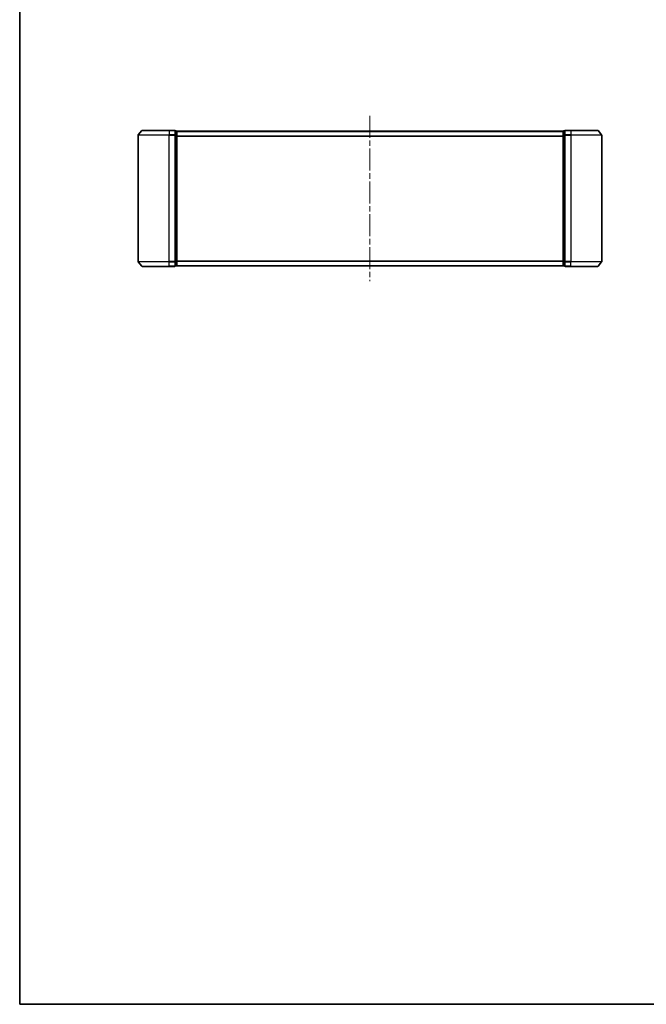
# Model space of a CAD drawing. Units: millimetres. Extents: x 0 to 6707, y 0 to 1124.
# Drawn here: x 988 to 1393, y 0 to 637 of the extents above; entities that cross this region are included whole.
import ezdxf

# ---------------------------------------------------------------- set-up
doc = ezdxf.new("R2010")
doc.units = ezdxf.units.MM
doc.header["$LTSCALE"] = 2.5
doc.linetypes.add('CHAIN', pattern=[0.3543, 0.2362, -0.0295, 0.0591, -0.0295])
for name, color, linetype, lineweight in [('Border (ISO)', 7, 'Continuous', 35), ('Visible (ISO)', 7, 'Continuous', 35), ('Visible Narrow (ISO)', 7, 'Continuous', 25)]:
    doc.layers.add(name, color=color, linetype=linetype, lineweight=lineweight)
doc.layers.add('Centerline (ISO)', color=7, linetype='Continuous', lineweight=18, true_color=0x80ffff)

# ---------------------------------------------------------------- blocks, each defined once
blk = doc.blocks.new('図面枠 tk図枠')
at = {"layer": 'Border (ISO)'}
for p, q in [((14.5, 289), (14.5, 8)), ((14.5, 8), (405.5, 8))]:
    blk.add_line(p, q, dxfattribs=at)

msp = doc.modelspace()

# ---------------------------------------------------------------- linework, layer by layer
at = {"layer": 'Centerline (ISO)', "linetype": 'CHAIN', "ltscale": 23.990969}
msp.add_line((1214.1591, 575), (1214.1591, 468), dxfattribs=at)
at = {"layer": 'Visible (ISO)'}
for p, q in [((1064.1591, 562.3914), (1064.1591, 480.6086)), ((1066.5691, 565.3921), (1064.2286, 562.5834)), ((1066.7996, 565.5), (1084.1591, 565.5)), ((1087.8591, 565.5), (1084.1591, 565.5)), ((1088.1591, 562.3914), (1088.1591, 565.2)), ((1088.8591, 565.2), (1088.1591, 565.2)), ((1088.1591, 480.6086), (1088.1591, 562.3914)), ((1089.1591, 565), (1089.1591, 564.9)), ((1089.1591, 565), (1339.1591, 565)), ((1089.1591, 562.2104), (1089.1591, 564.9)), ((1089.1591, 480.7896), (1089.1591, 562.2104)), ((1339.1591, 564.9), (1339.1591, 565)), ((1339.1591, 564.9), (1339.1591, 562.2104)), ((1339.1591, 562.2104), (1339.1591, 480.7896)), ((1340.1591, 565.2), (1339.4591, 565.2)), ((1340.1591, 565.2), (1340.1591, 562.3914)), ((1340.1591, 562.3914), (1340.1591, 480.6086)), ((1344.1591, 565.5), (1340.4591, 565.5)), ((1344.1591, 565.5), (1361.5186, 565.5)), ((1361.749, 565.3921), (1364.0895, 562.5834)), ((1364.1591, 480.6086), (1364.1591, 562.3914)), ((1066.5691, 477.6079), (1064.2286, 480.4166)), ((1088.1591, 477.8), (1088.1591, 480.6086)), ((1089.1591, 478.1), (1089.1591, 480.7896)), ((1089.1591, 478.1), (1089.1591, 478)), ((1089.1591, 478), (1339.1591, 478)), ((1339.1591, 480.7896), (1339.1591, 478.1)), ((1339.1591, 478), (1339.1591, 478.1)), ((1340.1591, 480.6086), (1340.1591, 477.8)), ((1361.749, 477.6079), (1364.0895, 480.4166)), ((1084.1591, 477.5), (1066.7996, 477.5)), ((1084.1591, 477.5), (1087.8591, 477.5)), ((1088.1591, 477.8), (1088.8591, 477.8)), ((1339.4591, 477.8), (1340.1591, 477.8)), ((1340.4591, 477.5), (1344.1591, 477.5)), ((1361.5186, 477.5), (1344.1591, 477.5))]:
    msp.add_line(p, q, dxfattribs=at)
for centre, start, end in [((1064.4591, 562.3914), 140.1944289, 180), ((1066.7996, 565.2), 90, 140.1944289), ((1087.8591, 565.2), 0, 90), ((1088.8591, 564.9), 0, 90), ((1339.4591, 564.9), 90, 180), ((1340.4591, 565.2), 90, 180), ((1361.5186, 565.2), 39.8055711, 90), ((1363.8591, 562.3914), 0, 39.8055711), ((1064.4591, 480.6086), 180, 219.8055711), ((1088.8591, 478.1), 270, 0), ((1339.4591, 478.1), 180, 270), ((1363.8591, 480.6086), 320.1944289, 0), ((1066.7996, 477.8), 219.8055711, 270), ((1087.8591, 477.8), 270, 0), ((1340.4591, 477.8), 180, 270), ((1361.5186, 477.8), 270, 320.1944289)]:
    msp.add_arc(centre, 0.3, start, end, dxfattribs=at)
at = {"layer": 'Visible Narrow (ISO)'}
for p, q in [((1084.1591, 562.3914), (1064.1591, 562.3914)), ((1064.2286, 562.5834), (1084.1591, 562.5834)), ((1084.1591, 565.3921), (1066.5691, 565.3921)), ((1084.1591, 565.3921), (1084.1591, 565.5)), ((1084.1591, 565.3921), (1087.8591, 565.3921)), ((1084.1591, 565.3921), (1084.1591, 562.5834)), ((1087.8591, 562.5834), (1084.1591, 562.5834)), ((1084.1591, 562.5834), (1084.1591, 562.3914)), ((1084.1591, 562.3914), (1087.8591, 562.3914)), ((1084.1591, 480.6086), (1084.1591, 562.3914)), ((1087.8591, 565.3921), (1087.8591, 565.5)), ((1087.8591, 565.3921), (1087.8591, 562.5834)), ((1087.8591, 562.3914), (1087.8591, 562.5834)), ((1087.8591, 562.3914), (1088.1591, 562.3914)), ((1087.8591, 562.3914), (1087.8591, 480.6086)), ((1088.1591, 565.0921), (1088.8591, 565.0921)), ((1088.8591, 562.4024), (1088.1591, 562.4024)), ((1088.1591, 562.2104), (1088.8591, 562.2104)), ((1088.8591, 565.0921), (1088.8591, 565.2)), ((1088.8591, 565.0921), (1088.8591, 562.4024)), ((1088.8591, 562.2104), (1088.8591, 562.4024)), ((1088.8591, 562.2104), (1089.1591, 562.2104)), ((1088.8591, 562.2104), (1088.8591, 480.7896)), ((1089.1591, 564.8921), (1339.1591, 564.8921)), ((1089.1591, 562.0834), (1339.1591, 562.0834)), ((1089.1591, 561.8914), (1339.1591, 561.8914)), ((1339.1591, 562.2104), (1339.4591, 562.2104)), ((1339.4591, 565.2), (1339.4591, 565.0921)), ((1339.4591, 562.4024), (1339.4591, 565.0921)), ((1339.4591, 565.0921), (1340.1591, 565.0921)), ((1339.4591, 562.4024), (1339.4591, 562.2104)), ((1340.1591, 562.4024), (1339.4591, 562.4024)), ((1339.4591, 480.7896), (1339.4591, 562.2104)), ((1339.4591, 562.2104), (1340.1591, 562.2104)), ((1340.1591, 562.3914), (1340.4591, 562.3914)), ((1340.4591, 565.5), (1340.4591, 565.3921)), ((1340.4591, 562.5834), (1340.4591, 565.3921)), ((1340.4591, 565.3921), (1344.1591, 565.3921)), ((1340.4591, 562.5834), (1340.4591, 562.3914)), ((1344.1591, 562.5834), (1340.4591, 562.5834)), ((1340.4591, 480.6086), (1340.4591, 562.3914)), ((1340.4591, 562.3914), (1344.1591, 562.3914)), ((1344.1591, 565.3921), (1344.1591, 565.5)), ((1344.1591, 565.3921), (1344.1591, 562.5834)), ((1361.749, 565.3921), (1344.1591, 565.3921)), ((1344.1591, 562.5834), (1344.1591, 562.3914)), ((1344.1591, 562.5834), (1364.0895, 562.5834)), ((1344.1591, 562.3914), (1344.1591, 480.6086)), ((1364.1591, 562.3914), (1344.1591, 562.3914)), ((1064.1591, 480.6086), (1084.1591, 480.6086)), ((1084.1591, 480.4166), (1064.2286, 480.4166)), ((1087.8591, 480.6086), (1084.1591, 480.6086)), ((1084.1591, 480.4166), (1084.1591, 480.6086)), ((1084.1591, 480.4166), (1087.8591, 480.4166)), ((1084.1591, 477.6079), (1084.1591, 480.4166)), ((1088.1591, 480.6086), (1087.8591, 480.6086)), ((1087.8591, 480.4166), (1087.8591, 480.6086)), ((1087.8591, 480.4166), (1087.8591, 477.6079)), ((1088.8591, 480.7896), (1088.1591, 480.7896)), ((1088.1591, 480.5976), (1088.8591, 480.5976)), ((1088.8591, 477.9079), (1088.1591, 477.9079)), ((1089.1591, 480.7896), (1088.8591, 480.7896)), ((1088.8591, 480.5976), (1088.8591, 480.7896)), ((1088.8591, 480.5976), (1088.8591, 477.9079)), ((1088.8591, 477.8), (1088.8591, 477.9079)), ((1089.1591, 481.1086), (1339.1591, 481.1086)), ((1089.1591, 480.9166), (1339.1591, 480.9166)), ((1089.1591, 478.1079), (1339.1591, 478.1079)), ((1339.4591, 480.7896), (1339.1591, 480.7896)), ((1339.4591, 480.7896), (1339.4591, 480.5976)), ((1340.1591, 480.7896), (1339.4591, 480.7896)), ((1339.4591, 477.9079), (1339.4591, 480.5976)), ((1339.4591, 480.5976), (1340.1591, 480.5976)), ((1339.4591, 477.9079), (1339.4591, 477.8)), ((1340.1591, 477.9079), (1339.4591, 477.9079)), ((1340.4591, 480.6086), (1340.1591, 480.6086)), ((1340.4591, 480.6086), (1340.4591, 480.4166)), ((1344.1591, 480.6086), (1340.4591, 480.6086)), ((1340.4591, 477.6079), (1340.4591, 480.4166)), ((1340.4591, 480.4166), (1344.1591, 480.4166)), ((1344.1591, 480.4166), (1344.1591, 480.6086)), ((1344.1591, 480.6086), (1364.1591, 480.6086)), ((1344.1591, 477.6079), (1344.1591, 480.4166)), ((1364.0895, 480.4166), (1344.1591, 480.4166)), ((1066.5691, 477.6079), (1084.1591, 477.6079)), ((1087.8591, 477.6079), (1084.1591, 477.6079)), ((1084.1591, 477.6079), (1084.1591, 477.5)), ((1087.8591, 477.5), (1087.8591, 477.6079)), ((1340.4591, 477.6079), (1340.4591, 477.5)), ((1344.1591, 477.6079), (1340.4591, 477.6079)), ((1344.1591, 477.6079), (1344.1591, 477.5)), ((1344.1591, 477.6079), (1361.749, 477.6079))]:
    msp.add_line(p, q, dxfattribs=at)
for centre, major_axis, start_param, end_param in [((1087.8591, 565.2), (0.3, 0), 0, 1.57079633), ((1087.8591, 562.3914), (0.3, 0), 0, 1.57079633), ((1088.8591, 564.9), (0.3, 0), 0, 1.57079633), ((1088.8591, 562.2104), (0.3, 0), 0, 1.57079633), ((1339.4591, 564.9), (-0.3, 0), 4.71238898, 6.28318531), ((1339.4591, 562.2104), (-0.3, 0), 4.71238898, 6.28318531), ((1340.4591, 565.2), (-0.3, 0), 4.71238898, 6.28318531), ((1340.4591, 562.3914), (-0.3, 0), 4.71238898, 6.28318531), ((1087.8591, 480.6086), (0.3, 0), 4.71238898, 6.28318531), ((1088.8591, 480.7896), (0.3, 0), 4.71238898, 6.28318531), ((1088.8591, 478.1), (0.3, 0), 4.71238898, 6.28318531), ((1339.4591, 480.7896), (-0.3, 0), 0, 1.57079633), ((1339.4591, 478.1), (-0.3, 0), 0, 1.57079633), ((1340.4591, 480.6086), (-0.3, 0), 0, 1.57079633), ((1087.8591, 477.8), (0.3, 0), 4.71238898, 6.28318531), ((1340.4591, 477.8), (-0.3, 0), 0, 1.57079633)]:
    msp.add_ellipse(centre, major_axis=major_axis, ratio=0.6401844, start_param=start_param, end_param=end_param, dxfattribs=at)

# ---------------------------------------------------------------- block references
at = {"xscale": 4, "yscale": 4, "zscale": 4}
msp.add_blockref('図面枠 tk図枠', (929.5, -32), dxfattribs=at)

doc.saveas('drawing.dxf')
